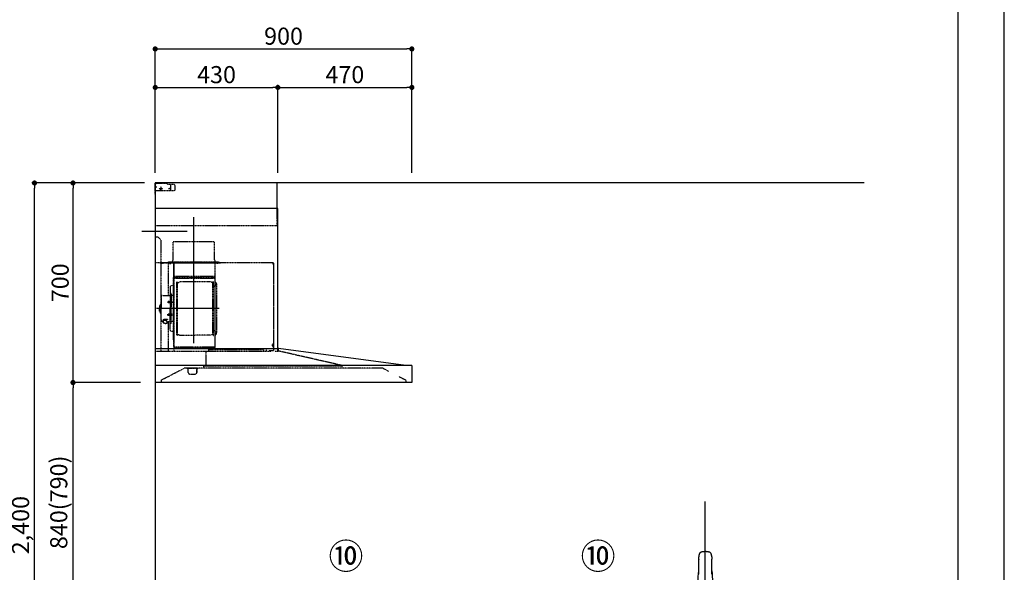
# Model space of a CAD drawing. Units: millimetres. Extents: x -109 to 26472, y -120 to 8847.
# Drawn here: x 9020 to 12473, y 3204 to 5142 of the extents above; entities that cross this region are included whole.
import ezdxf

# ---------------------------------------------------------------- set-up
doc = ezdxf.new("R2010")
doc.units = ezdxf.units.MM
doc.linetypes.add('CENTER', pattern=[2, 1.25, -0.25, 0.25, -0.25])
doc.linetypes.add('STYLE_03', pattern=[0.416641, 0.208282, -0.208359])
doc.layers.get('DEFPOINTS').update_dxf_attribs({"color": 146})
for name, color, linetype in [('111-壁仕上', 3, 'Continuous'), ('150-機器', 8, 'Continuous'), ('161-番号', 110, 'Continuous'), ('166-寸法B', 11, 'Continuous'), ('190-図面外枠', 5, 'Continuous')]:
    doc.layers.add(name, color=color, linetype=linetype)
doc.styles.add('KH001', font='txt')
doc.dimstyles.new('KH1xx030', dxfattribs={"dimscale": 30, "dimtxt": 2, "dimasz": 0.6, "dimexe": 0.3, "dimexo": 1.2, "dimgap": 0.5, "dimtad": 3, "dimdec": 1, "dimdsep": 46, "dimlunit": 6, "dimtxsty": 'KH001', "dimblk": 'DOT', "dimcen": 1, "dimdle": 1, "dimclrd": 256, "dimclre": 256, "dimclrt": 256, "dimadec": 0, "dimazin": 0, "dimtfac": 1, "dimtdec": 1, "dimtix": 1, "dimtmove": 2, "dimatfit": 3, "dimldrblk": 'CLOSEDBLANK', "dimfxl": 1, "dimtolj": 1, "dimtzin": 0, "dimlwd": -1, "dimlwe": -1, "dimarcsym": 0})

# ---------------------------------------------------------------- blocks, each defined once
blk = doc.blocks.new('A$C5D946DDC')
at = {"layer": '190-図面外枠'}
blk.add_line((20519, 14349.3), (20519, 350.7), dxfattribs=at)
at = {"layer": 'DEFPOINTS'}
blk.add_lwpolyline([(0, 0), (20790, 0), (20790, 14700), (0, 14700)], close=True, dxfattribs=at)
blk = doc.blocks.new('F402_裏')
at = {"layer": '150-機器', "color": 13, "linetype": 'Continuous'}
for p, q in [((-22.5, 137.9), (-23.9, 137.9)), ((-23.9, 137.9), (23.9, 137.9)), ((23.5, 136.5), (-23.5, 136.5)), ((23.9, 137.9), (22.5, 137.9)), ((-25.9, 22.9), (-25.9, 100.7)), ((25.4, 101.6), (-25.4, 101.6)), ((25.4, 101.2), (-25.4, 101.2)), ((-23.5, 101.2), (-23.5, 101.6)), ((23.5, 101.2), (23.5, 101.6)), ((25.9, 22.9), (25.9, 100.7)), ((-25.6, 21.9), (-25.9, 21.6)), ((-25.9, 21.6), (-25.9, 11.5)), ((-25.9, 11.5), (-25.9, 0.3)), ((-25.9, 0.3), (-25.6, 0)), ((-25.6, 21.9), (0, 21.9)), ((-25.6, 0), (0, 0)), ((-25.4, 22.4), (25.4, 22.4)), ((0, 21.9), (25.6, 21.9)), ((25.6, 0), (0, 0)), ((25.9, 21.6), (25.6, 21.9)), ((25.6, 0), (25.9, 0.3)), ((25.9, 21.6), (25.9, 0.3))]:
    blk.add_line(p, q, dxfattribs=at)
for points in [[(-22.9, 228.3), (-22.9, 228.4), (-22.9, 228.6), (-22.9, 228.7), (-22.9, 228.9), (-22.9, 229.2), (-22.9, 229.5), (-22.9, 229.8), (-22.8, 230.2), (-22.8, 230.7), (-22.8, 231.2), (-22.7, 231.7), (-22.6, 232.1), (-22.5, 232.7), (-22.4, 233.2), (-22.3, 233.8), (-22.2, 234.3), (-22.1, 234.9), (-22, 235.5), (-21.8, 236.1), (-21.7, 236.7), (-21.5, 237.4), (-21.3, 238), (-21.1, 238.6), (-20.8, 239.2), (-20.7, 239.7), (-20.5, 240.1), (-20.3, 240.5), (-20.1, 240.9), (-20, 241.2), (-19.9, 241.4), (-19.8, 241.6), (-19.7, 241.8)], [(-16.9, 244.3), (-16.5, 244.4), (-16.2, 244.5), (-15.8, 244.7), (-15.5, 244.8), (-14.8, 245), (-14.2, 245.2), (-13.5, 245.4), (-12.8, 245.6), (-11.7, 245.8), (-10.7, 246), (-9.6, 246.2), (-8.6, 246.4), (-7.5, 246.6), (-6.4, 246.7), (-5.4, 246.8), (-4.3, 246.9), (-3.2, 247), (-2.2, 247.1), (-1.1, 247.1), (0, 247.1), (1.1, 247.1), (2.2, 247.1), (3.2, 247), (4.3, 246.9), (5.4, 246.8), (6.4, 246.7), (7.5, 246.6), (8.6, 246.4), (9.6, 246.2), (10.7, 246), (11.7, 245.8), (12.8, 245.6), (13.5, 245.4), (14.2, 245.2), (14.8, 245), (15.5, 244.8), (15.8, 244.7), (16.2, 244.5), (16.5, 244.4), (16.9, 244.3)], [(19.7, 241.8), (19.8, 241.6), (20, 241.3), (20.1, 241.1), (20.2, 240.9), (20.4, 240.4), (20.6, 239.9), (20.8, 239.5), (20.9, 239), (21.2, 238.3), (21.4, 237.6), (21.6, 236.9), (21.8, 236.1), (22, 235.5), (22.2, 234.8), (22.3, 234.1), (22.4, 233.4), (22.5, 232.8), (22.6, 232.1), (22.7, 231.5), (22.8, 230.8), (22.8, 230.4), (22.9, 230), (22.9, 229.5), (22.9, 229.1), (22.9, 228.9), (22.9, 228.7), (22.9, 228.5), (22.9, 228.3)], [(-22.9, 228.6), (-22.9, 228.6), (-22.9, 228.5), (-22.9, 228.5), (-22.9, 228.5), (-22.9, 228.4), (-22.9, 228.3), (-22.9, 228.2), (-22.9, 228.1), (-22.9, 228), (-22.9, 227.9), (-22.9, 227.8), (-22.9, 227.7), (-22.9, 227.6), (-22.9, 227.5), (-22.9, 227.5), (-22.9, 227.4)], [(-22.9, 227.4), (-22.9, 226.8), (-22.9, 226.3), (-22.9, 225.8), (-22.9, 225.3), (-22.9, 224.7), (-22.9, 224.2), (-22.9, 223.7), (-22.9, 223.1), (-22.9, 222.6), (-22.9, 222.1), (-22.9, 221.6), (-22.9, 221)], [(-22.9, 219.7), (-22.9, 219.8), (-22.9, 219.8), (-22.9, 219.9), (-22.9, 220), (-22.9, 220), (-22.9, 220.1), (-22.9, 220.2), (-22.9, 220.2), (-22.9, 220.3), (-22.9, 220.4), (-22.9, 220.4), (-22.9, 220.5)], [(-22.9, 168.2), (-22.9, 172.5), (-22.9, 176.8), (-22.9, 181.1), (-22.9, 185.4), (-22.9, 189.7), (-22.9, 194), (-22.9, 198.3), (-22.9, 202.6), (-22.9, 206.8), (-22.9, 211.1), (-22.9, 215.4), (-22.9, 219.7)], [(22.9, 227.4), (22.9, 227.4), (22.9, 227.5), (22.9, 227.5), (22.9, 227.6), (22.9, 227.7), (22.9, 227.8), (22.9, 227.9), (22.9, 228), (22.9, 228.1), (22.9, 228.2), (22.9, 228.3), (22.9, 228.4), (22.9, 228.4), (22.9, 228.5), (22.9, 228.5), (22.9, 228.6), (22.9, 228.6), (22.9, 228.6), (22.9, 228.6), (22.9, 228.6)], [(22.9, 221), (22.9, 221.6), (22.9, 222.1), (22.9, 222.6), (22.9, 223.1), (22.9, 223.7), (22.9, 224.2), (22.9, 224.7), (22.9, 225.3), (22.9, 225.8), (22.9, 226.3), (22.9, 226.8), (22.9, 227.4)], [(22.9, 220.5), (22.9, 220.4), (22.9, 220.4), (22.9, 220.3), (22.9, 220.2), (22.9, 220.2), (22.9, 220.1), (22.9, 220), (22.9, 220), (22.9, 219.9), (22.9, 219.8), (22.9, 219.8), (22.9, 219.7)], [(22.9, 168.2), (22.9, 172.5), (22.9, 176.8), (22.9, 181.1), (22.9, 185.4), (22.9, 189.7), (22.9, 194), (22.9, 198.3), (22.9, 202.6), (22.9, 206.8), (22.9, 211.1), (22.9, 215.4), (22.9, 219.7)]]:
    blk.add_lwpolyline(points, dxfattribs=at)
for centre, radius, start, end in [((-15.3, 239.6), 4.99, 108.5471, 155.0946), ((15.3, 239.6), 4.99, 24.9211, 71.4659), ((242.9, 146.7), 267.9, 172.9442, 181.6629), ((-242.9, 146.7), 267.9, 358.3371, 7.0558), ((-23.9, 138.9), 0.997, 179.4699, 270), ((23.9, 138.9), 0.997, 270, 0.5301), ((273.3, 102), 299.2, 173.4651, 179.9836), ((-23.5, 136), 0.499, 90, 173.4651), ((23.5, 136), 0.499, 6.5349, 90), ((-273.3, 102), 299.2, 0.0164, 6.5349), ((-25.4, 102.1), 0.499, 179.9836, 270), ((-25.4, 100.7), 0.499, 90, 180), ((25.4, 102.1), 0.499, 270, 0.0164), ((25.4, 100.7), 0.499, 0, 90), ((-25.4, 22.9), 0.499, 180, 270), ((-23.9, 22.4), 0.499, 180, 270), ((23.9, 22.4), 0.499, 270, 0), ((25.4, 22.9), 0.499, 270, 0)]:
    blk.add_arc(centre, radius, start, end, dxfattribs=at)
at = {"layer": 'DEFPOINTS', "linetype": 'CENTER'}
blk.add_line((0, -113.3), (0, 423.2), dxfattribs=at)
blk = doc.blocks.new('_Dot')
at = {"color": 0, "linetype": 'ByBlock', "lineweight": -2}
blk.add_line((-0.5, 0), (-1, 0), dxfattribs=at)
at = {"color": 0, "linetype": 'ByBlock', "const_width": 0.5}
blk.add_lwpolyline([(-0.25, 0, 1), (0.25, 0, 1)], format="xyb", close=True, dxfattribs=at)
blk = doc.blocks.new('*D453')
at = {"layer": '166-寸法B', "transparency": 16777216}
for p, q in [((9494.9, 4605.1), (9494.9, 5048.1)), ((10394.9, 4605.1), (10394.9, 5048.1)), ((9512.9, 5039.1), (10376.9, 5039.1))]:
    blk.add_line(p, q, dxfattribs=at)
at = {"layer": 'DEFPOINTS', "color": 0, "transparency": 16777216}
for p in [(10394.9, 5039.1), (9494.9, 4569.1), (10394.9, 4569.1)]:
    blk.add_point(p, dxfattribs=at)
at = {"layer": '166-寸法B', "transparency": 16777216, "xscale": 18, "yscale": 18, "zscale": 18, "rotation": 180}
blk.add_blockref('_Dot', (9494.9, 5039.1), dxfattribs=at)
at = {"layer": '166-寸法B', "transparency": 16777216, "xscale": 18, "yscale": 18, "zscale": 18}
blk.add_blockref('_Dot', (10394.9, 5039.1), dxfattribs=at)
at = {"layer": '166-寸法B', "transparency": 16777216, "insert": (9944.9, 5084.1), "char_height": 60, "attachment_point": 5, "style": 'KH001'}
blk.add_mtext('\\A1;900', dxfattribs=at)
blk = doc.blocks.new('_ClosedBlank')
at = {"color": 0, "linetype": 'ByBlock', "lineweight": -2}
for p, q in [((-1, 0.17), (0, 0)), ((-1, 0.17), (-1, -0.17)), ((0, 0), (-1, -0.17))]:
    blk.add_line(p, q, dxfattribs=at)
blk = doc.blocks.new('*D454')
at = {"layer": '166-寸法B', "transparency": 16777216}
for p, q in [((9494.9, 4605.1), (9494.9, 4913.1)), ((9512.9, 4904.1), (9906.9, 4904.1)), ((9924.9, 4605.1), (9924.9, 4913.1))]:
    blk.add_line(p, q, dxfattribs=at)
at = {"layer": 'DEFPOINTS', "color": 0, "transparency": 16777216}
for p in [(9924.9, 4904.1), (9494.9, 4569.1), (9924.9, 4569.1)]:
    blk.add_point(p, dxfattribs=at)
at = {"layer": '166-寸法B', "transparency": 16777216, "xscale": 18, "yscale": 18, "zscale": 18, "rotation": 180}
blk.add_blockref('_Dot', (9494.9, 4904.1), dxfattribs=at)
at = {"layer": '166-寸法B', "transparency": 16777216, "xscale": 18, "yscale": 18, "zscale": 18}
blk.add_blockref('_Dot', (9924.9, 4904.1), dxfattribs=at)
at = {"layer": '166-寸法B', "transparency": 16777216, "insert": (9709.9, 4949.1), "char_height": 60, "attachment_point": 5, "style": 'KH001'}
blk.add_mtext('\\A1;430', dxfattribs=at)
blk = doc.blocks.new('*D455')
at = {"layer": '166-寸法B', "transparency": 16777216}
for p, q in [((9924.9, 4605.1), (9924.9, 4913.1)), ((9942.9, 4904.1), (10376.9, 4904.1)), ((10394.9, 4605.1), (10394.9, 4913.1))]:
    blk.add_line(p, q, dxfattribs=at)
at = {"layer": 'DEFPOINTS', "color": 0, "transparency": 16777216}
for p in [(10394.9, 4904.1), (9924.9, 4569.1), (10394.9, 4569.1)]:
    blk.add_point(p, dxfattribs=at)
at = {"layer": '166-寸法B', "transparency": 16777216, "xscale": 18, "yscale": 18, "zscale": 18, "rotation": 180}
blk.add_blockref('_Dot', (9924.9, 4904.1), dxfattribs=at)
at = {"layer": '166-寸法B', "transparency": 16777216, "xscale": 18, "yscale": 18, "zscale": 18}
blk.add_blockref('_Dot', (10394.9, 4904.1), dxfattribs=at)
at = {"layer": '166-寸法B', "transparency": 16777216, "insert": (10159.9, 4949.1), "char_height": 60, "attachment_point": 5, "style": 'KH001'}
blk.add_mtext('\\A1;470', dxfattribs=at)
blk = doc.blocks.new('*D517')
at = {"layer": '166-寸法B', "transparency": 16777216}
for p, q in [((9406.9, 3869.1), (9197.6, 3869.1)), ((9206.6, 3047.1), (9206.6, 3851.1)), ((9445.9, 3029.1), (9197.6, 3029.1))]:
    blk.add_line(p, q, dxfattribs=at)
at = {"layer": 'DEFPOINTS', "color": 0, "transparency": 16777216}
for p in [(9206.6, 3869.1), (9442.9, 3869.1), (9481.9, 3029.1)]:
    blk.add_point(p, dxfattribs=at)
at = {"layer": '166-寸法B', "transparency": 16777216, "xscale": 18, "yscale": 18, "zscale": 18}
for p, rotation in [((9206.6, 3869.1), 90), ((9206.6, 3029.1), 270)]:
    blk.add_blockref('_Dot', p, dxfattribs=dict(at, rotation=rotation))
at = {"layer": '166-寸法B', "transparency": 16777216, "insert": (9156.6, 3449.1), "char_height": 60, "attachment_point": 5, "rotation": 90, "style": 'KH001'}
blk.add_mtext('\\A1;840(790)', dxfattribs=at)
blk = doc.blocks.new('*D518')
at = {"layer": '166-寸法B', "transparency": 16777216}
for p, q in [((9457.4, 4569.1), (9197.6, 4569.1)), ((9206.6, 3887.1), (9206.6, 4551.1)), ((9442.9, 3869.1), (9197.6, 3869.1))]:
    blk.add_line(p, q, dxfattribs=at)
at = {"layer": 'DEFPOINTS', "color": 0, "transparency": 16777216}
for p in [(9206.6, 4569.1), (9493.4, 4569.1), (9478.9, 3869.1)]:
    blk.add_point(p, dxfattribs=at)
at = {"layer": '166-寸法B', "transparency": 16777216, "xscale": 18, "yscale": 18, "zscale": 18}
for p, rotation in [((9206.6, 4569.1), 90), ((9206.6, 3869.1), 270)]:
    blk.add_blockref('_Dot', p, dxfattribs=dict(at, rotation=rotation))
at = {"layer": '166-寸法B', "transparency": 16777216, "insert": (9161.6, 4219.1), "char_height": 60, "attachment_point": 5, "rotation": 90, "style": 'KH001'}
blk.add_mtext('\\A1;700', dxfattribs=at)
blk = doc.blocks.new('*D519')
at = {"layer": '166-寸法B', "transparency": 16777216}
for p, q in [((9446.9, 4569.1), (9062.6, 4569.1)), ((9071.6, 2187.1), (9071.6, 4551.1)), ((9458.9, 2169.1), (9062.6, 2169.1))]:
    blk.add_line(p, q, dxfattribs=at)
at = {"layer": 'DEFPOINTS', "color": 0, "transparency": 16777216}
for p in [(9071.6, 4569.1), (9482.9, 4569.1), (9494.9, 2169.1)]:
    blk.add_point(p, dxfattribs=at)
at = {"layer": '166-寸法B', "transparency": 16777216, "xscale": 18, "yscale": 18, "zscale": 18}
for p, rotation in [((9071.6, 4569.1), 90), ((9071.6, 2169.1), 270)]:
    blk.add_blockref('_Dot', p, dxfattribs=dict(at, rotation=rotation))
at = {"layer": '166-寸法B', "transparency": 16777216, "insert": (9022.8, 3369.1), "char_height": 60, "attachment_point": 5, "rotation": 90, "style": 'KH001'}
blk.add_mtext('\\A1;2,400', dxfattribs=at)
blk = doc.blocks.new('*U27')
at = {"layer": '150-機器', "color": 6, "linetype": 'Continuous'}
for p, q in [((0, 700), (0, 1.6)), ((428, 700), (0, 700)), ((428, 610), (428, 700)), ((430, 610), (0, 610)), ((430, 120), (430, 610)), ((0, 120), (432.9, 120)), ((879, 60), (432.9, 120)), ((899.4, 60), (0, 60)), ((900, 59.4), (900, 0.6)), ((899.4, 0), (1.6, 0))]:
    blk.add_line(p, q, dxfattribs=at)
at = {"layer": '150-機器', "color": 161, "linetype": 'STYLE_03', "ltscale": 2}
for p, q in [((0, 673), (0, 699)), ((0, 661.2), (0, 698.8)), ((1, 695), (0, 695)), ((8, 700), (1, 700)), ((1, 699), (1, 695)), ((8, 699), (1, 699)), ((4, 698.5), (1, 695.5)), ((8, 700), (1.2, 700)), ((38.8, 698.5), (4, 698.5)), ((8, 699), (8, 700)), ((42.6, 695.9), (40.9, 697.6)), ((66.8, 695), (44.7, 695)), ((55, 673), (55, 695)), ((66.8, 695), (69.8, 692)), ((69.8, 676), (69.8, 692)), ((0, 689), (4, 685)), ((0, 681), (4, 685)), ((66.8, 673), (0, 673)), ((26.3, 680), (12.4, 680)), ((17.5, 679.8), (17.5, 676.3)), ((20, 687.6), (20, 672.4)), ((22.5, 679.8), (22.5, 676.3)), ((69.8, 676), (66.8, 673)), ((428, 550), (428, 610)), ((428, 550), (0, 550)), ((10, 510), (0, 510)), ((10, 510), (20, 500)), ((20, 500), (20, 110)), ((62.4, 495), (208.4, 495)), ((62.4, 490), (62.4, 495)), ((62.4, 430), (62.4, 490)), ((208.4, 490), (208.4, 495)), ((208.4, 430), (208.4, 490)), ((414.4, 420), (0, 420)), ((65, 419.6), (16, 419.6)), ((16, 419.6), (16, 418.8)), ((65.8, 418.8), (16, 418.8)), ((23.7, 418.3), (23.7, 418)), ((28.3, 418), (23.7, 418)), ((28.3, 418.3), (28.3, 418)), ((45.8, 419.6), (45.8, 305.6)), ((47, 423), (223, 423)), ((47, 420), (47, 423)), ((47, 420), (223, 420)), ((50.5, 418.2), (50.5, 417.8)), ((50.5, 417.8), (55.5, 417.8)), ((55.5, 418.2), (55.5, 417.8)), ((65, 417.5), (65, 111.6)), ((209.4, 419.6), (65.8, 419.6)), ((65.8, 124.1), (65.8, 419.6)), ((209.4, 419), (65.8, 419)), ((209.4, 419.6), (209.4, 124.2)), ((229.4, 419), (209.4, 419)), ((229.4, 419.6), (210, 419.6)), ((210, 124.2), (210, 419)), ((214.7, 418.5), (214.7, 418.2)), ((214.7, 418.2), (219.3, 418.2)), ((219.3, 418.5), (219.3, 418.2)), ((223, 423), (223, 420)), ((413.2, 414.7), (413.2, 418.7)), ((413.8, 418.7), (413.2, 418.7)), ((413.8, 418.7), (413.8, 414.7)), ((414.4, 414.7), (413.8, 414.7)), ((414.4, 420), (414.4, 111.4)), ((65.8, 357.1), (65.8, 382.1)), ((65.8, 381.6), (65.8, 367.2)), ((208.8, 381.6), (208.8, 366.6)), ((208.8, 381.6), (209.4, 381.6)), ((209.4, 381.6), (209.4, 367.2)), ((414.4, 414.1), (413.8, 414.1)), ((415, 414.1), (415, 111.4)), ((64.4, 149.6), (64.4, 369.6)), ((65, 369.6), (64.4, 369.6)), ((65, 362.1), (64.4, 362.1)), ((64.4, 362.1), (64.4, 357.1)), ((65, 357.1), (64.4, 357.1)), ((209.4, 367), (65.8, 367)), ((66.4, 373.6), (208.8, 373.6)), ((66.4, 367.2), (66.8, 367.2)), ((66.4, 366.6), (208.8, 366.6)), ((66.9, 367.3), (67.2, 367.3)), ((76.4, 166), (76.4, 353.2)), ((78, 353.6), (76.8, 353.6)), ((78.4, 166), (78.4, 353.2)), ((78.4, 350.4), (81.2, 350.4)), ((81.2, 350.4), (85.7, 353)), ((193.7, 353.4), (87.2, 353.4)), ((199.7, 350.4), (195.2, 353)), ((202.5, 350.4), (199.7, 350.4)), ((202.5, 166), (202.5, 353.2)), ((202.9, 353.6), (204.1, 353.6)), ((204.5, 166), (204.5, 353.2)), ((210.6, 370.6), (210, 370.6)), ((210.6, 140.6), (210.6, 370.6)), ((215, 346.1), (215, 173.1)), ((51.9, 335), (51.9, 259.6)), ((52.5, 312.6), (54.1, 312.6)), ((54.1, 312.6), (54.1, 259.6)), ((54.1, 312.6), (54.1, 259.6)), ((55.7, 312.6), (54.1, 312.6)), ((55.7, 312.6), (55.7, 259.6)), ((58.4, 339.6), (56.5, 339.6)), ((207, 338.1), (204.5, 338.1)), ((19.6, 276.6), (20.6, 276.6)), ((20.6, 299.6), (20.6, 259.6)), ((26.6, 305.6), (50.5, 305.6)), ((44.1, 284.1), (43.7, 283.7)), ((43.7, 283.7), (43.7, 279.5)), ((51.2, 283.7), (43.7, 283.7)), ((44.1, 279.1), (43.7, 279.5)), ((51.2, 279.5), (43.7, 279.5)), ((44.1, 284.1), (44.1, 279.1)), ((51.2, 284.1), (44.1, 284.1)), ((51.2, 279.1), (44.1, 279.1)), ((51.5, 284.4), (51.2, 284.4)), ((51.2, 284.4), (51.2, 278.8)), ((51.5, 278.8), (51.2, 278.8)), ((55.7, 287.6), (54.1, 287.6)), ((55.7, 286.2), (55.7, 277)), ((57.2, 286), (55.7, 286.2)), ((57.2, 277.2), (55.7, 277)), ((64.4, 305.6), (57.7, 305.6)), ((15.6, 270.1), (15.6, 259.6)), ((15.6, 249.1), (15.6, 259.6)), ((17.1, 271.6), (18.6, 271.6)), ((17.1, 247.6), (18.6, 247.6)), ((18.6, 275.6), (18.6, 259.6)), ((18.6, 243.6), (18.6, 259.6)), ((19.6, 242.6), (20.6, 242.6)), ((20.6, 219.6), (20.6, 259.6)), ((51.9, 184.2), (51.9, 259.6)), ((52.5, 206.6), (52.5, 259.6)), ((54.1, 206.6), (54.1, 259.6)), ((54.1, 206.6), (54.1, 259.6)), ((55.7, 206.6), (55.7, 259.6)), ((55.7, 233), (55.7, 242.2)), ((57.2, 242), (55.7, 242.2)), ((26.6, 213.6), (27.8, 213.6)), ((27.8, 214.6), (27.8, 207.9)), ((31.7, 217.5), (31.7, 218.1)), ((45.5, 221), (34.1, 221)), ((45.5, 220.4), (34.1, 220.4)), ((37.9, 218.4), (34.1, 218.4)), ((34.1, 217.7), (34.1, 218.4)), ((36.5, 217.5), (36.5, 218.4)), ((37.9, 217.1), (37.9, 221)), ((40.4, 214.6), (40.4, 207.8)), ((40.4, 213.6), (50.5, 213.6)), ((44.1, 240.1), (43.7, 239.7)), ((43.7, 235.5), (43.7, 239.7)), ((51.2, 239.7), (43.7, 239.7)), ((44.1, 235.1), (43.7, 235.5)), ((51.2, 235.5), (43.7, 235.5)), ((44.1, 235.1), (44.1, 240.1)), ((51.2, 240.1), (44.1, 240.1)), ((51.2, 235.1), (44.1, 235.1)), ((45.8, 213.6), (45.8, 110.8)), ((51.5, 240.4), (51.2, 240.4)), ((51.2, 234.8), (51.2, 240.4)), ((51.5, 234.8), (51.2, 234.8)), ((55.7, 231.6), (54.1, 231.6)), ((57.2, 233.2), (55.7, 233)), ((64.4, 213.6), (57.7, 213.6)), ((52.5, 206.6), (54.1, 206.6)), ((55.7, 206.6), (54.1, 206.6)), ((58.4, 179.6), (56.5, 179.6)), ((207, 181.1), (204.3, 181.1)), ((65, 149.6), (64.4, 149.6)), ((78, 165.6), (76.8, 165.6)), ((78.4, 168.8), (81.2, 168.8)), ((81.2, 168.8), (85.7, 166.3)), ((87.2, 165.8), (140.4, 165.8)), ((193.7, 165.8), (140.4, 165.8)), ((199.7, 168.8), (195.2, 166.3)), ((202.5, 168.8), (199.7, 168.8)), ((202.9, 165.6), (204.1, 165.6)), ((210.6, 140.6), (210, 140.6)), ((3.1, 110), (407.3, 110)), ((210, 124.1), (66.4, 124.1)), ((210, 123.5), (66.4, 123.5)), ((91.2, 121.5), (91.2, 123.5)), ((100.4, 121.5), (91.2, 121.5)), ((91.8, 121.5), (91.8, 123.5)), ((99.8, 121.5), (99.8, 123.5)), ((100.4, 121.5), (100.4, 123.5)), ((177.8, 110), (177.8, 58)), ((186.4, 116.1), (184.8, 116.1)), ((186.4, 116.2), (379.6, 116.2)), ((186.4, 116.2), (186.4, 110)), ((210, 124.1), (209.4, 124.1)), ((379.6, 116.2), (379.6, 108.4)), ((389.6, 116.2), (389.6, 110)), ((414.4, 110.8), (400, 110.8)), ((411.8, 133.1), (411.5, 133.1)), ((411.5, 128.5), (411.5, 133.1)), ((411.8, 128.5), (411.5, 128.5)), ((412.3, 136.8), (412.3, 124.8)), ((413.8, 137.4), (412.9, 137.4)), ((413.8, 136.8), (412.9, 136.8)), ((412.9, 136.8), (412.9, 124.8)), ((413.8, 124.8), (412.9, 124.8)), ((413.8, 124.2), (412.9, 124.2)), ((419.3, 110), (430.5, 110)), ((430, 110), (430, 120)), ((431.3, 118.4), (431.3, 110.8)), ((654.8, 60), (431.3, 110.8)), ((20.8, 8.6), (100.8, 50)), ((799, 50), (100.8, 50)), ((111, 49.4), (111, 50)), ((141, 49.4), (111, 49.4)), ((116, 35), (116, 46.4)), ((151, 49.4), (141, 49.4)), ((146, 35), (146, 46.4)), ((146.6, 46.4), (146, 46.4)), ((146.6, 35), (146, 35)), ((147.4, 43.4), (147.4, 45.6)), ((147.4, 38), (147.4, 43.4)), ((147.4, 35.8), (147.4, 38)), ((151, 49.4), (151, 50)), ((168.8, 58), (168.8, 50)), ((654.8, 58), (168.8, 58)), ((654.8, 60), (654.8, 50)), ((799, 50), (817.6, 40.4)), ((20.8, 8.6), (20.8, 0)), ((121, 30), (141, 30)), ((854.3, 21.4), (879, 8.6)), ((879, 8.6), (879, 0))]:
    blk.add_line(p, q, dxfattribs=at)
at = {"layer": '150-機器', "color": 161, "linetype": 'CENTER'}
for p, q in [((135, 138.6), (135, 580.5)), ((111.9, 530), (-46.9, 530)), ((224.2, 259.6), (4.1, 259.6))]:
    blk.add_line(p, q, dxfattribs=at)
at = {"layer": '150-機器', "color": 161, "linetype": 'STYLE_03', "ltscale": 2}
for points in [[(27.9, 214.7, -0.058494), (27.1, 215.4, -0.161891), (26.5, 216.9, -0.176663), (27.1, 218.5, -0.111071), (28.8, 219.8, -0.07019), (31.2, 220.7, -0.054584), (34.1, 221)], [(26.6, 216.6, -0.138889), (27.1, 217.9, -0.111071), (28.8, 219.2, -0.07019), (31.2, 220.1, -0.054584), (34.1, 220.4)], [(27.8, 214.6, -0.186247), (28.3, 215.8, -0.110078), (29.7, 216.8, -0.067057), (31.7, 217.5, -0.051441), (34.1, 217.7, -0.049966), (36.6, 217.5, -0.061355), (38.6, 216.8, -0.095508), (40, 215.8, -0.168258), (40.4, 214.6)], [(29.6, 216.8, -0.081284), (29.9, 217.1, -0.106726), (30.9, 217.8, -0.060563), (32.4, 218.2, -0.045333), (34.1, 218.4)]]:
    blk.add_lwpolyline(points, format="xyb", dxfattribs=at)
blk.add_lwpolyline([(40.4, 207.8), (40.3, 207.8), (40.2, 207.7), (40.1, 207.7), (40, 207.6), (39.9, 207.6), (39.8, 207.5), (39.7, 207.5), (39.6, 207.4), (39.5, 207.4), (39.4, 207.3), (39.3, 207.3), (39.2, 207.3), (39.1, 207.2), (39, 207.2), (38.9, 207.1), (38.8, 207.1), (38.7, 207.1), (38.7, 207), (38.6, 207), (38.5, 206.9), (38.3, 206.9), (38.2, 206.8), (38.1, 206.8), (37.9, 206.8), (37.8, 206.7), (37.7, 206.7), (37.5, 206.7), (37.4, 206.6), (37.2, 206.6), (37.1, 206.6), (37, 206.6), (36.8, 206.5), (36.7, 206.5), (36.6, 206.5), (36.4, 206.5), (36.3, 206.5), (36.1, 206.5), (36, 206.5), (35.9, 206.5), (35.7, 206.5), (35.6, 206.5), (35.4, 206.5), (35.3, 206.5), (35.1, 206.6), (35, 206.6), (34.8, 206.6), (34.7, 206.7), (34.5, 206.7), (34.4, 206.7), (34.3, 206.8), (34.1, 206.8), (34, 206.9), (33.8, 206.9), (33.7, 207), (33.5, 207.1), (33.4, 207.1), (33.3, 207.2), (33.1, 207.2), (33, 207.3), (32.8, 207.4), (32.7, 207.4), (32.7, 207.5), (32.6, 207.5), (32.5, 207.6), (32.4, 207.6), (32.3, 207.7), (32.2, 207.7), (32.1, 207.7), (32.1, 207.8), (32, 207.8), (31.9, 207.9), (31.8, 207.9), (31.7, 208), (31.6, 208), (31.5, 208), (31.4, 208.1), (31.4, 208.1), (31.3, 208.1), (31.2, 208.1), (31.1, 208.2), (31, 208.2), (30.9, 208.2), (30.7, 208.2), (30.6, 208.2), (30.5, 208.2), (30.4, 208.2), (30.3, 208.2), (30.1, 208.2), (30, 208.2), (29.9, 208.2), (29.8, 208.2), (29.7, 208.2), (29.5, 208.2), (29.4, 208.2), (29.3, 208.1), (29.2, 208.1), (29.1, 208.1), (28.9, 208.1), (28.8, 208), (28.7, 208), (28.7, 208), (28.7, 208), (28.6, 208), (28.6, 208), (28.6, 208), (28.6, 208), (28.6, 208), (28.5, 207.9), (28.5, 207.9), (28.5, 207.9), (28.5, 207.9), (28.4, 207.9), (28.4, 207.9), (28.4, 207.9), (28.4, 207.9), (28.4, 207.9), (28.3, 207.9), (28.3, 207.9), (28.3, 207.9), (28.3, 207.9), (28.3, 207.9), (28.3, 207.9), (28.2, 207.9), (28.2, 207.9), (28.2, 207.9), (28.2, 207.9), (28.2, 207.9), (28.2, 207.9), (28.2, 207.9), (28.2, 207.9), (28.2, 207.9), (28.2, 207.9), (28.2, 207.9), (28.1, 207.9), (28.1, 207.9), (28.1, 207.9), (28.1, 207.9), (28.1, 207.9), (28.1, 207.9), (28.1, 207.9)], dxfattribs=at)
for centre in [(20, 680), (50, 680)]:
    blk.add_circle(centre, 1.81, dxfattribs=at)
for centre, radius, start, end in [((1, 699), 1, 90, 180), ((38.8, 695.5), 3, 45, 90), ((44.7, 698), 3, 225, 270), ((20, 679.8), 2.5, 90, 180), ((20, 680), 2.81, 207.167, 332.833), ((20, 676.3), 2.5, 180, 270), ((20, 679.8), 2.5, 0, 90), ((20, 676.3), 2.5, 270, 0), ((23.2, 418.3), 0.48, 0, 90), ((28.8, 418.3), 0.48, 90, 180), ((49.9, 418.2), 0.64, 0, 90), ((56.1, 418.2), 0.64, 90, 180), ((52.4, 430), 10, 315.573, 0), ((65, 418.8), 0.8, 0, 90), ((218.4, 430), 10, 180, 224.427), ((210, 419), 0.6, 90, 180), ((214.2, 418.5), 0.48, 0, 90), ((219.8, 418.5), 0.48, 90, 180), ((413.8, 414.7), 0.6, 180, 270), ((414.4, 414.1), 0.6, 0, 90), ((58.4, 345.6), 6, 270, 0), ((66.4, 366.5), 0.64, 90, 180), ((66.4, 367.2), 0.6, 180, 270), ((66.9, 366.8), 0.48, 90, 180), ((76.8, 353.2), 0.4, 90, 180), ((78, 353.2), 0.4, 0, 90), ((87.2, 350.4), 3, 90, 120), ((193.7, 350.4), 3, 60, 90), ((202.9, 353.2), 0.4, 90, 180), ((204.1, 353.2), 0.4, 0, 90), ((207, 346.1), 8, 270, 55.9442), ((208.8, 367.2), 0.6, 270, 0), ((212.6, 354.4), 2, 180, 235.9442), ((56.5, 335), 4.6, 90, 180), ((19.6, 275.6), 1, 90, 180), ((26.6, 299.6), 6, 90, 180), ((50.5, 307.6), 2, 270, 0), ((51.5, 284.9), 0.48, 270, 0), ((51.5, 278.3), 0.48, 0, 90), ((57.7, 307.6), 2, 180, 270), ((57, 284.4), 1.6, 15.5, 85), ((57, 278.8), 1.6, 275, 344.5), ((47, 281.6), 12, 344.5, 15.5), ((17.1, 270.1), 1.5, 90, 180), ((17.1, 249.1), 1.5, 180, 270), ((19.6, 243.6), 1, 180, 270), ((57, 240.4), 1.6, 15.5, 85), ((26.6, 219.6), 6, 180, 270), ((50.5, 211.6), 2, 0, 90), ((51.5, 240.9), 0.48, 270, 0), ((51.5, 234.3), 0.48, 0, 90), ((57.7, 211.6), 2, 90, 180), ((57, 234.8), 1.6, 275, 344.5), ((47, 237.6), 12, 344.5, 15.5), ((56.5, 184.2), 4.6, 180, 270), ((58.4, 173.6), 6, 0, 90), ((207, 173.1), 8, 304.0558, 90), ((76.8, 166), 0.4, 180, 270), ((78, 166), 0.4, 270, 0), ((87.2, 168.8), 3, 240, 270), ((193.7, 168.8), 3, 270, 300), ((202.9, 166), 0.4, 180, 270), ((204.1, 166), 0.4, 270, 0), ((212.6, 164.8), 2, 124.0558, 180), ((66.4, 124.1), 0.6, 180, 270), ((91.2, 123.5), 0.6, 0, 90), ((100.4, 123.5), 0.6, 90, 180), ((210, 124.1), 0.6, 270, 0), ((391.2, 110), 1.6, 180, 270), ((411.8, 133.6), 0.48, 270, 0), ((411.8, 128), 0.48, 0, 90), ((412.9, 136.8), 0.6, 90, 180), ((412.9, 124.8), 0.6, 180, 270), ((413.8, 137.4), 0.6, 270, 0), ((413.8, 124.2), 0.6, 0, 90), ((414.4, 111.4), 0.6, 270, 0), ((430.5, 110.8), 0.8, 270, 0), ((432.9, 118.4), 1.6, 91.2651, 180), ((432.9, 119.4), 0.6, 82.3397, 90), ((113, 46.4), 3, 0, 90), ((121, 35), 5, 180, 270), ((141, 35), 5, 270, 0), ((149, 46.4), 3, 90, 180), ((146.6, 45.6), 0.8, 0, 90), ((146.6, 35.8), 0.8, 270, 0)]:
    blk.add_arc(centre, radius, start, end, dxfattribs=at)
at = {"layer": '150-機器', "color": 6, "linetype": 'Continuous'}
for centre, radius, start, end in [((899.4, 59.4), 0.6, 0, 90), ((1.6, 1.6), 1.6, 180, 270), ((899.4, 0.6), 0.6, 270, 0)]:
    blk.add_arc(centre, radius, start, end, dxfattribs=at)
at = {"layer": 'DEFPOINTS'}
for p in [(0, 1.6), (1.6, 0)]:
    blk.add_line(p, (0, 0), dxfattribs=at)

msp = doc.modelspace()

# ---------------------------------------------------------------- linework, layer by layer
at = {"layer": '111-壁仕上', "ltscale": 2}
for p, q in [((11980.76, 4569.12), (9494.88, 4569.12)), ((9494.88, 4569.12), (9494.88, 2169.12))]:
    msp.add_line(p, q, dxfattribs=at)

# ---------------------------------------------------------------- block references
at = {"layer": '150-機器'}
msp.add_blockref('*U27', (9494.88, 3869.12), dxfattribs=at)
at = {"layer": '150-機器', "xscale": -1}
msp.add_blockref('F402_裏', (11423.88, 3029.12), dxfattribs=at)
at = {"layer": '190-図面外枠', "xscale": 0.6000000000058208, "yscale": 0.6000000000058208, "zscale": 0.6000000000058208}
msp.add_blockref('A$C5D946DDC', (-1.42, 1.63), dxfattribs=at)

# ---------------------------------------------------------------- texts
at = {"layer": '161-番号', "char_height": 90, "attachment_point": 3, "style": 'KH001'}
for insert in [(10225.21, 3305.18), (11109.35, 3305.18)]:
    msp.add_mtext('⑩', dxfattribs=dict(at, insert=insert))

# ---------------------------------------------------------------- dimensions: what is measured, and where the dimension line sits
at = {"layer": '166-寸法B'}
for base, p2, picture, middle in [((10394.88, 5039.12), (10394.88, 4569.12), '*D453', (9944.88, 5084.12)), ((9924.88, 4904.12), (9924.88, 4569.12), '*D454', (9709.88, 4949.12))]:
    dim = msp.add_linear_dim(base=base, p1=(9494.88, 4569.12), p2=p2, dimstyle='KH1xx030', dxfattribs=at)
    dim.commit()
    dim.dimension.update_dxf_attribs({"geometry": picture, "text_midpoint": middle})
for base, p1, p2, angle, picture, middle in [((10394.88, 4904.12), (9924.88, 4569.12), (10394.88, 4569.12), 180, '*D455', (10159.88, 4949.12)), ((9071.62, 4569.12), (9494.88, 2169.12), (9482.88, 4569.12), 90, '*D519', (9022.81, 3369.12))]:
    dim = msp.add_linear_dim(base=base, p1=p1, p2=p2, angle=angle, dimstyle='KH1xx030', dxfattribs=at)
    dim.commit()
    dim.dimension.update_dxf_attribs({"geometry": picture, "text_midpoint": middle})
for base, p1, p2, override, picture, middle in [((9206.62, 4569.12), (9478.88, 3869.12), (9493.36, 4569.12), {"dimpost": ''}, '*D518', (9161.62, 4219.12)), ((9206.62, 3869.12), (9481.88, 3029.12), (9442.88, 3869.12), {"dimpost": '(790)'}, '*D517', (9156.59, 3449.12))]:
    dim = msp.add_linear_dim(base=base, p1=p1, p2=p2, angle=90, dimstyle='KH1xx030', override=override, dxfattribs=at)
    dim.commit()
    dim.dimension.update_dxf_attribs({"geometry": picture, "text_midpoint": middle})

doc.saveas('drawing.dxf')
